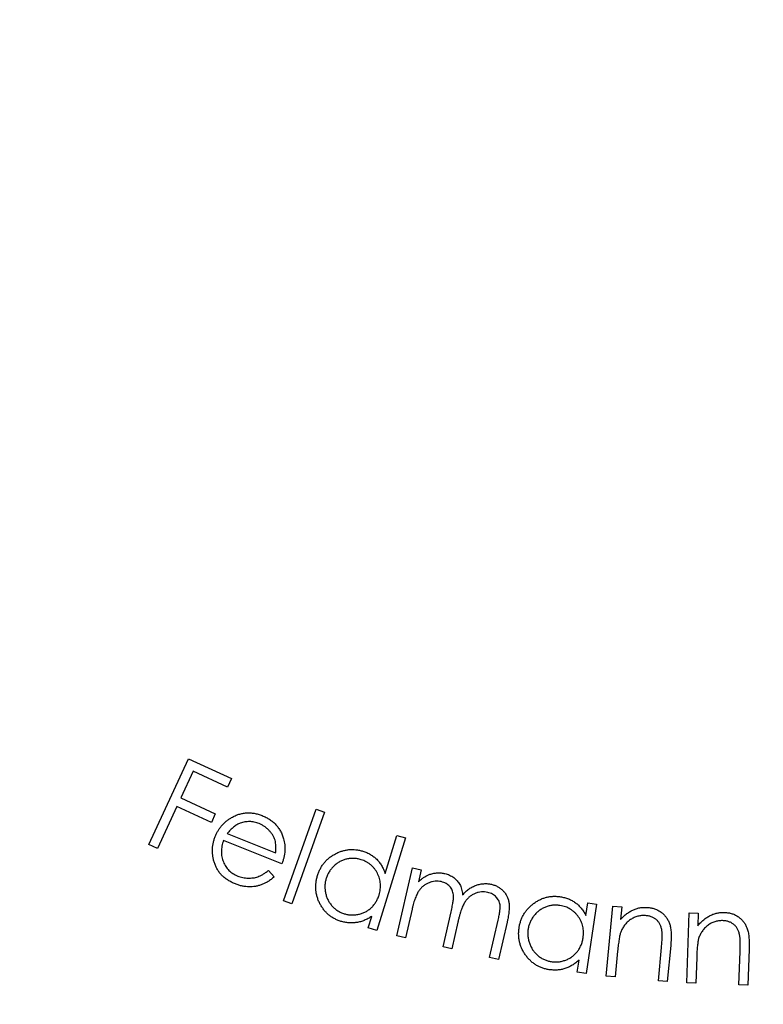
# Model space of a CAD drawing. Units: millimetres. Extents: x 10 to 584, y 10 to 410.
# Drawn here: x 227 to 238, y 325 to 339 of the extents above; entities that cross this region are included whole.
import ezdxf

# ---------------------------------------------------------------- set-up
doc = ezdxf.new("R2010")
doc.units = ezdxf.units.MM
doc.header["$LTSCALE"] = 2

msp = doc.modelspace()

# ---------------------------------------------------------------- linework, layer by layer
at = {"color": 7, "linetype": 'Continuous', "lineweight": 25}
for p, q in [((229.203, 327.382), (229.755, 328.575)), ((229.755, 328.575), (230.353, 328.299)), ((229.819, 328.403), (229.646, 328.03)), ((230.298, 328.181), (229.819, 328.403)), ((230.353, 328.299), (230.298, 328.181)), ((229.592, 327.912), (229.322, 327.327)), ((230.072, 327.69), (229.592, 327.912)), ((229.646, 328.03), (230.126, 327.808)), ((230.126, 327.808), (230.072, 327.69)), ((231.072, 326.599), (231.526, 327.873)), ((231.644, 327.831), (231.191, 326.557)), ((231.526, 327.873), (231.644, 327.831)), ((230.293, 327.534), (230.964, 327.266)), ((232.486, 326.98), (232.65, 327.509)), ((232.65, 327.509), (232.768, 327.473)), ((229.322, 327.327), (229.203, 327.382)), ((231.051, 327.114), (230.241, 327.438)), ((232.768, 327.473), (232.369, 326.187)), ((230.867, 327.023), (230.944, 326.932)), ((232.647, 326.111), (232.865, 327.057)), ((232.865, 327.057), (232.986, 327.029)), ((232.986, 327.029), (232.948, 326.865)), ((231.191, 326.557), (231.072, 326.599)), ((235.276, 326.395), (235.303, 326.572)), ((235.425, 326.554), (235.278, 325.589)), ((235.303, 326.572), (235.425, 326.554)), ((232.86, 326.484), (232.767, 326.083)), ((233.291, 325.962), (233.403, 326.446)), ((235.559, 325.554), (235.649, 326.527)), ((235.649, 326.527), (235.774, 326.516)), ((235.774, 326.516), (235.758, 326.341)), ((236.676, 325.458), (236.712, 326.431)), ((236.712, 326.431), (236.837, 326.427)), ((236.837, 326.427), (236.831, 326.252)), ((232.252, 326.223), (232.301, 326.383)), ((233.497, 326.305), (233.412, 325.934)), ((233.937, 325.813), (234.056, 326.33)), ((234.18, 326.301), (234.061, 325.784)), ((232.369, 326.187), (232.252, 326.223)), ((232.767, 326.083), (232.647, 326.111)), ((233.412, 325.934), (233.291, 325.962)), ((235.717, 325.9), (235.684, 325.543)), ((236.283, 325.487), (236.326, 325.952)), ((236.454, 325.977), (236.407, 325.476)), ((237.401, 325.431), (237.418, 325.896)), ((237.544, 325.928), (237.525, 325.427)), ((234.061, 325.784), (233.937, 325.813)), ((235.155, 325.608), (235.181, 325.774)), ((236.815, 325.81), (236.802, 325.453)), ((235.278, 325.589), (235.155, 325.608)), ((235.684, 325.543), (235.559, 325.554)), ((236.407, 325.476), (236.283, 325.487)), ((236.802, 325.453), (236.676, 325.458)), ((237.525, 325.427), (237.401, 325.431))]:
    msp.add_line(p, q, dxfattribs=at)
msp.add_circle((237.832, 345.421), 30, dxfattribs=at)
for points, knots in [([(230.352, 327.756), (230.369, 327.765), (230.402, 327.783), (230.454, 327.803), (230.506, 327.816), (230.559, 327.823), (230.613, 327.823), (230.668, 327.817), (230.723, 327.804), (230.759, 327.791), (230.778, 327.784)], [0, 0, 0, 0, 0.1294099, 0.2537957, 0.3749723, 0.4957171, 0.6167291, 0.7397121, 0.8670082, 1, 1, 1, 1]), ([(230.778, 327.784), (230.796, 327.776), (230.832, 327.761), (230.883, 327.731), (230.928, 327.697), (230.968, 327.658), (231.003, 327.616), (231.033, 327.569), (231.057, 327.517), (231.069, 327.481), (231.075, 327.462)], [0, 0, 0, 0, 0.133209, 0.260391, 0.383892, 0.505021, 0.625483, 0.74701, 0.871036, 1, 1, 1, 1]), ([(230.125, 327.493), (230.131, 327.507), (230.143, 327.534), (230.164, 327.573), (230.188, 327.61), (230.216, 327.645), (230.246, 327.676), (230.278, 327.706), (230.314, 327.733), (230.339, 327.748), (230.352, 327.756)], [0, 0, 0, 0, 0.12844, 0.254502, 0.378013, 0.500891, 0.624049, 0.747344, 0.872722, 1, 1, 1, 1]), ([(230.473, 327.678), (230.465, 327.675), (230.449, 327.669), (230.426, 327.656), (230.403, 327.642), (230.38, 327.625), (230.358, 327.606), (230.336, 327.584), (230.314, 327.56), (230.3, 327.543), (230.293, 327.534)], [0, 0, 0, 0, 0.109258, 0.220289, 0.336964, 0.457575, 0.583849, 0.716107, 0.854122, 1, 1, 1, 1]), ([(230.735, 327.672), (230.724, 327.676), (230.702, 327.684), (230.669, 327.693), (230.636, 327.699), (230.603, 327.701), (230.57, 327.7), (230.538, 327.696), (230.505, 327.689), (230.484, 327.682), (230.473, 327.678)], [0, 0, 0, 0, 0.131157, 0.257905, 0.382379, 0.505362, 0.627135, 0.749774, 0.873233, 1, 1, 1, 1]), ([(230.964, 327.266), (230.966, 327.282), (230.969, 327.313), (230.97, 327.359), (230.966, 327.402), (230.957, 327.441), (230.943, 327.477), (230.925, 327.512), (230.902, 327.546), (230.875, 327.578), (230.844, 327.607), (230.81, 327.633), (230.774, 327.655), (230.748, 327.667), (230.735, 327.672)], [0, 0, 0, 0, 0.097624, 0.187482, 0.270966, 0.348654, 0.424535, 0.501179, 0.581307, 0.664321, 0.748935, 0.832421, 0.915386, 1, 1, 1, 1]), ([(230.405, 326.834), (230.388, 326.842), (230.353, 326.856), (230.305, 326.884), (230.261, 326.914), (230.223, 326.948), (230.189, 326.985), (230.161, 327.025), (230.137, 327.069), (230.118, 327.116), (230.103, 327.164), (230.093, 327.212), (230.088, 327.26), (230.086, 327.307), (230.089, 327.354), (230.096, 327.401), (230.108, 327.447), (230.119, 327.477), (230.125, 327.493)], [0, 0, 0, 0, 0.0721706, 0.140665, 0.2065169, 0.2700822, 0.3324385, 0.3941694, 0.4561024, 0.5193635, 0.5823085, 0.6435376, 0.7035334, 0.7624964, 0.8212294, 0.8798512, 0.9392697, 1, 1, 1, 1]), ([(230.241, 327.438), (230.237, 327.425), (230.228, 327.4), (230.218, 327.361), (230.213, 327.322), (230.21, 327.285), (230.212, 327.247), (230.217, 327.211), (230.226, 327.175), (230.238, 327.14), (230.253, 327.107), (230.272, 327.076), (230.293, 327.047), (230.316, 327.021), (230.343, 326.998), (230.372, 326.977), (230.403, 326.959), (230.426, 326.949), (230.438, 326.944)], [0, 0, 0, 0, 0.070133, 0.13737, 0.202438, 0.266058, 0.328268, 0.390111, 0.452251, 0.514903, 0.57733, 0.638065, 0.697271, 0.756133, 0.815359, 0.87529, 0.936573, 1, 1, 1, 1]), ([(231.075, 327.462), (231.079, 327.449), (231.086, 327.421), (231.092, 327.379), (231.095, 327.337), (231.094, 327.294), (231.089, 327.25), (231.08, 327.205), (231.068, 327.16), (231.057, 327.13), (231.051, 327.114)], [0, 0, 0, 0, 0.119278, 0.237805, 0.357442, 0.479121, 0.602988, 0.730758, 0.863104, 1, 1, 1, 1]), ([(231.547, 326.952), (231.553, 326.969), (231.564, 327.001), (231.585, 327.046), (231.61, 327.089), (231.64, 327.128), (231.672, 327.164), (231.709, 327.197), (231.75, 327.227), (231.794, 327.252), (231.84, 327.275), (231.887, 327.292), (231.934, 327.304), (231.982, 327.312), (232.031, 327.314), (232.079, 327.311), (232.129, 327.303), (232.161, 327.294), (232.177, 327.289)], [0, 0, 0, 0, 0.064935, 0.127951, 0.189776, 0.250861, 0.312293, 0.373998, 0.437289, 0.502092, 0.566886, 0.629825, 0.691192, 0.751617, 0.812426, 0.87362, 0.935796, 1, 1, 1, 1]), ([(232.177, 327.289), (232.196, 327.283), (232.232, 327.271), (232.282, 327.244), (232.328, 327.214), (232.37, 327.177), (232.406, 327.136), (232.438, 327.089), (232.466, 327.037), (232.479, 327), (232.486, 326.98)], [0, 0, 0, 0, 0.128412, 0.252123, 0.373418, 0.4935, 0.614403, 0.73797, 0.866123, 1, 1, 1, 1]), ([(232.151, 327.171), (232.134, 327.176), (232.102, 327.185), (232.051, 327.19), (232.001, 327.189), (231.951, 327.18), (231.903, 327.166), (231.857, 327.145), (231.813, 327.117), (231.774, 327.084), (231.738, 327.046), (231.708, 327.004), (231.683, 326.959), (231.672, 326.927), (231.666, 326.911)], [0, 0, 0, 0, 0.083968, 0.16599, 0.24758, 0.330243, 0.413144, 0.495654, 0.578572, 0.663893, 0.749527, 0.833096, 0.916368, 1, 1, 1, 1]), ([(232.401, 326.68), (232.405, 326.693), (232.412, 326.719), (232.419, 326.759), (232.422, 326.797), (232.421, 326.836), (232.416, 326.873), (232.408, 326.911), (232.395, 326.947), (232.379, 326.982), (232.36, 327.016), (232.338, 327.047), (232.313, 327.075), (232.286, 327.1), (232.256, 327.123), (232.223, 327.142), (232.188, 327.159), (232.163, 327.167), (232.151, 327.171)], [0, 0, 0, 0, 0.0672159, 0.131802, 0.1948033, 0.2567795, 0.3183706, 0.3797463, 0.4420696, 0.5054226, 0.5688283, 0.6304554, 0.6908504, 0.7511442, 0.8113857, 0.8727132, 0.9350765, 1, 1, 1, 1]), ([(230.438, 326.944), (230.449, 326.94), (230.472, 326.931), (230.508, 326.922), (230.544, 326.917), (230.581, 326.914), (230.617, 326.915), (230.652, 326.918), (230.685, 326.924), (230.718, 326.934), (230.751, 326.948), (230.787, 326.967), (230.826, 326.993), (230.853, 327.012), (230.867, 327.023)], [0, 0, 0, 0, 0.079972, 0.159601, 0.239435, 0.320279, 0.399199, 0.475544, 0.548859, 0.620306, 0.69647, 0.78487, 0.886168, 1, 1, 1, 1]), ([(231.871, 326.314), (231.855, 326.32), (231.824, 326.331), (231.779, 326.352), (231.737, 326.377), (231.699, 326.406), (231.664, 326.439), (231.632, 326.476), (231.604, 326.517), (231.578, 326.561), (231.557, 326.608), (231.541, 326.655), (231.529, 326.704), (231.523, 326.752), (231.521, 326.802), (231.525, 326.852), (231.533, 326.902), (231.543, 326.935), (231.547, 326.952)], [0, 0, 0, 0, 0.063711, 0.125658, 0.186292, 0.246617, 0.30691, 0.367574, 0.430193, 0.494609, 0.558971, 0.622035, 0.683969, 0.745458, 0.807069, 0.869805, 0.933949, 1, 1, 1, 1]), ([(232.948, 326.865), (232.962, 326.877), (232.988, 326.9), (233.029, 326.929), (233.068, 326.952), (233.096, 326.963), (233.109, 326.968)], [0, 0, 0, 0, 0.2825402, 0.5413177, 0.7795502, 1, 1, 1, 1]), ([(233.109, 326.968), (233.126, 326.973), (233.16, 326.983), (233.213, 326.989), (233.265, 326.988), (233.299, 326.982), (233.316, 326.979)], [0, 0, 0, 0, 0.257485, 0.507338, 0.752862, 1, 1, 1, 1]), ([(233.316, 326.979), (233.327, 326.976), (233.349, 326.97), (233.381, 326.957), (233.412, 326.941), (233.44, 326.922), (233.466, 326.901), (233.489, 326.877), (233.508, 326.853), (233.525, 326.826), (233.538, 326.796), (233.549, 326.762), (233.557, 326.724), (233.56, 326.697), (233.562, 326.682)], [0, 0, 0, 0, 0.083589, 0.166624, 0.2488, 0.331597, 0.412698, 0.490731, 0.565646, 0.639822, 0.716636, 0.801764, 0.896347, 1, 1, 1, 1]), ([(230.944, 326.932), (230.93, 326.92), (230.903, 326.897), (230.86, 326.867), (230.816, 326.843), (230.773, 326.824), (230.729, 326.81), (230.685, 326.799), (230.641, 326.794), (230.595, 326.792), (230.549, 326.796), (230.502, 326.803), (230.453, 326.816), (230.422, 326.828), (230.405, 326.834)], [0, 0, 0, 0, 0.095433, 0.185376, 0.270631, 0.351592, 0.430444, 0.50777, 0.58509, 0.662775, 0.742427, 0.824339, 0.910297, 1, 1, 1, 1]), ([(231.666, 326.911), (231.662, 326.895), (231.653, 326.862), (231.648, 326.811), (231.65, 326.759), (231.658, 326.707), (231.672, 326.657), (231.692, 326.609), (231.718, 326.565), (231.75, 326.526), (231.786, 326.49), (231.826, 326.461), (231.87, 326.437), (231.902, 326.426), (231.917, 326.42)], [0, 0, 0, 0, 0.083373, 0.166618, 0.250319, 0.336697, 0.423152, 0.506879, 0.589694, 0.67296, 0.756039, 0.836926, 0.917809, 1, 1, 1, 1]), ([(233.266, 326.866), (233.252, 326.868), (233.224, 326.873), (233.181, 326.873), (233.138, 326.865), (233.096, 326.852), (233.055, 326.833), (233.018, 326.807), (232.984, 326.776), (232.96, 326.746), (232.942, 326.717), (232.929, 326.693), (232.916, 326.666), (232.904, 326.635), (232.892, 326.602), (232.881, 326.565), (232.87, 326.526), (232.863, 326.498), (232.86, 326.484)], [0, 0, 0, 0, 0.067775, 0.135214, 0.203605, 0.274386, 0.3464, 0.417601, 0.489191, 0.563509, 0.603497, 0.64726, 0.695156, 0.747361, 0.803613, 0.864536, 0.930078, 1, 1, 1, 1]), ([(233.403, 326.446), (233.406, 326.46), (233.411, 326.486), (233.419, 326.524), (233.426, 326.559), (233.43, 326.59), (233.434, 326.618), (233.436, 326.643), (233.436, 326.665), (233.435, 326.689), (233.43, 326.716), (233.419, 326.747), (233.404, 326.775), (233.384, 326.8), (233.36, 326.823), (233.332, 326.842), (233.3, 326.856), (233.277, 326.862), (233.266, 326.866)], [0, 0, 0, 0, 0.08307, 0.159452, 0.22917, 0.291656, 0.3475, 0.396844, 0.43926, 0.475441, 0.539821, 0.602572, 0.665366, 0.729553, 0.794739, 0.860365, 0.928298, 1, 1, 1, 1]), ([(233.562, 326.682), (233.569, 326.69), (233.584, 326.706), (233.606, 326.727), (233.629, 326.747), (233.653, 326.765), (233.677, 326.781), (233.702, 326.794), (233.727, 326.807), (233.762, 326.82), (233.805, 326.832), (233.858, 326.839), (233.911, 326.839), (233.946, 326.832), (233.963, 326.829)], [0, 0, 0, 0, 0.0713792, 0.1406618, 0.2080568, 0.2737909, 0.3381088, 0.4014969, 0.4637796, 0.5258018, 0.6470598, 0.7643121, 0.8817424, 1, 1, 1, 1]), ([(233.963, 326.829), (233.979, 326.825), (234.01, 326.817), (234.053, 326.796), (234.092, 326.771), (234.126, 326.74), (234.155, 326.705), (234.179, 326.665), (234.196, 326.622), (234.205, 326.583), (234.209, 326.549), (234.21, 326.521), (234.21, 326.49), (234.207, 326.457), (234.203, 326.421), (234.197, 326.383), (234.19, 326.343), (234.184, 326.315), (234.18, 326.301)], [0, 0, 0, 0, 0.075292, 0.147668, 0.218086, 0.288781, 0.35917, 0.429128, 0.500108, 0.573749, 0.613173, 0.656416, 0.703693, 0.754762, 0.809708, 0.868606, 0.932064, 1, 1, 1, 1]), ([(231.917, 326.42), (231.934, 326.416), (231.966, 326.407), (232.017, 326.402), (232.068, 326.403), (232.119, 326.411), (232.168, 326.425), (232.215, 326.445), (232.257, 326.471), (232.296, 326.504), (232.33, 326.541), (232.359, 326.583), (232.384, 326.629), (232.395, 326.663), (232.401, 326.68)], [0, 0, 0, 0, 0.082808, 0.165048, 0.247726, 0.332244, 0.416766, 0.498531, 0.579721, 0.661775, 0.744152, 0.826857, 0.911825, 1, 1, 1, 1]), ([(233.912, 326.716), (233.897, 326.719), (233.868, 326.724), (233.824, 326.724), (233.78, 326.717), (233.737, 326.703), (233.696, 326.682), (233.659, 326.656), (233.626, 326.625), (233.602, 326.594), (233.584, 326.565), (233.571, 326.539), (233.558, 326.51), (233.545, 326.476), (233.533, 326.439), (233.52, 326.398), (233.509, 326.352), (233.501, 326.321), (233.497, 326.305)], [0, 0, 0, 0, 0.0672221, 0.1332953, 0.1998509, 0.2681051, 0.3370511, 0.4049248, 0.4734685, 0.544202, 0.5828706, 0.6263875, 0.6749742, 0.7289663, 0.788482, 0.8533404, 0.9237592, 1, 1, 1, 1]), ([(234.056, 326.33), (234.059, 326.342), (234.064, 326.365), (234.071, 326.399), (234.076, 326.43), (234.08, 326.458), (234.083, 326.484), (234.084, 326.506), (234.084, 326.526), (234.083, 326.548), (234.077, 326.574), (234.066, 326.602), (234.05, 326.629), (234.03, 326.653), (234.006, 326.675), (233.978, 326.693), (233.946, 326.707), (233.923, 326.713), (233.912, 326.716)], [0, 0, 0, 0, 0.078693, 0.151474, 0.217615, 0.277269, 0.331052, 0.378498, 0.419736, 0.455507, 0.519996, 0.583326, 0.648024, 0.714165, 0.782051, 0.851757, 0.923837, 1, 1, 1, 1]), ([(234.348, 326.228), (234.351, 326.245), (234.357, 326.278), (234.372, 326.327), (234.39, 326.373), (234.413, 326.416), (234.441, 326.457), (234.473, 326.494), (234.508, 326.53), (234.548, 326.562), (234.59, 326.591), (234.634, 326.615), (234.68, 326.635), (234.726, 326.649), (234.774, 326.658), (234.823, 326.663), (234.873, 326.662), (234.906, 326.658), (234.923, 326.656)], [0, 0, 0, 0, 0.06508, 0.127886, 0.190067, 0.251053, 0.312381, 0.373985, 0.437233, 0.501992, 0.566641, 0.629587, 0.690975, 0.751872, 0.812518, 0.87363, 0.935813, 1, 1, 1, 1]), ([(234.915, 326.535), (234.897, 326.537), (234.864, 326.541), (234.813, 326.539), (234.763, 326.53), (234.715, 326.514), (234.669, 326.493), (234.626, 326.465), (234.587, 326.431), (234.553, 326.392), (234.523, 326.349), (234.5, 326.303), (234.482, 326.255), (234.475, 326.221), (234.472, 326.204)], [0, 0, 0, 0, 0.084098, 0.166203, 0.24778, 0.330269, 0.412945, 0.495353, 0.578308, 0.66366, 0.749311, 0.833326, 0.91597, 1, 1, 1, 1]), ([(235.236, 326.084), (235.238, 326.097), (235.242, 326.124), (235.242, 326.165), (235.24, 326.204), (235.233, 326.242), (235.223, 326.278), (235.208, 326.314), (235.191, 326.349), (235.169, 326.381), (235.145, 326.412), (235.119, 326.439), (235.09, 326.463), (235.059, 326.484), (235.026, 326.502), (234.991, 326.517), (234.954, 326.528), (234.928, 326.532), (234.915, 326.535)], [0, 0, 0, 0, 0.067242, 0.131958, 0.195093, 0.256876, 0.318325, 0.380072, 0.442163, 0.505629, 0.56907, 0.630585, 0.6911, 0.751239, 0.811633, 0.872745, 0.935376, 1, 1, 1, 1]), ([(234.923, 326.656), (234.942, 326.652), (234.98, 326.645), (235.034, 326.627), (235.085, 326.603), (235.131, 326.573), (235.174, 326.538), (235.212, 326.496), (235.247, 326.448), (235.266, 326.413), (235.276, 326.395)], [0, 0, 0, 0, 0.1285869, 0.2519564, 0.3733045, 0.4932587, 0.6146124, 0.7376805, 0.8662635, 1, 1, 1, 1]), ([(235.758, 326.341), (235.772, 326.356), (235.799, 326.385), (235.844, 326.422), (235.89, 326.453), (235.937, 326.477), (235.986, 326.494), (236.037, 326.506), (236.089, 326.51), (236.123, 326.508), (236.141, 326.507)], [0, 0, 0, 0, 0.140698, 0.273784, 0.400574, 0.522314, 0.640844, 0.759014, 0.877875, 1, 1, 1, 1]), ([(236.106, 326.394), (236.096, 326.395), (236.078, 326.396), (236.05, 326.395), (236.023, 326.391), (235.996, 326.386), (235.97, 326.377), (235.944, 326.367), (235.919, 326.353), (235.895, 326.338), (235.872, 326.321), (235.85, 326.302), (235.83, 326.282), (235.813, 326.261), (235.796, 326.238), (235.782, 326.214), (235.769, 326.189), (235.763, 326.172), (235.759, 326.163)], [0, 0, 0, 0, 0.06282, 0.125004, 0.185876, 0.24649, 0.307338, 0.369452, 0.432481, 0.496864, 0.561629, 0.625393, 0.688183, 0.749957, 0.811893, 0.874026, 0.936241, 1, 1, 1, 1]), ([(236.332, 326.177), (236.33, 326.193), (236.325, 326.223), (236.309, 326.265), (236.289, 326.301), (236.263, 326.332), (236.231, 326.356), (236.194, 326.375), (236.152, 326.388), (236.121, 326.392), (236.106, 326.394)], [0, 0, 0, 0, 0.138441, 0.265128, 0.38465, 0.500047, 0.615482, 0.734861, 0.861748, 1, 1, 1, 1]), ([(236.141, 326.507), (236.159, 326.505), (236.193, 326.5), (236.243, 326.485), (236.289, 326.463), (236.33, 326.435), (236.367, 326.401), (236.398, 326.363), (236.423, 326.32), (236.439, 326.28), (236.448, 326.246), (236.454, 326.217), (236.458, 326.184), (236.46, 326.149), (236.461, 326.11), (236.46, 326.068), (236.458, 326.023), (236.455, 325.993), (236.454, 325.977)], [0, 0, 0, 0, 0.076111, 0.1491, 0.220713, 0.292458, 0.363534, 0.43336, 0.503243, 0.574908, 0.613293, 0.655581, 0.701997, 0.752711, 0.807855, 0.867151, 0.931417, 1, 1, 1, 1]), ([(236.831, 326.252), (236.844, 326.268), (236.87, 326.298), (236.912, 326.337), (236.956, 326.37), (237.002, 326.397), (237.05, 326.417), (237.099, 326.431), (237.151, 326.438), (237.186, 326.438), (237.203, 326.438)], [0, 0, 0, 0, 0.140593, 0.273641, 0.400186, 0.522047, 0.64092, 0.758624, 0.878074, 1, 1, 1, 1]), ([(237.203, 326.438), (237.221, 326.437), (237.256, 326.434), (237.306, 326.422), (237.353, 326.403), (237.395, 326.377), (237.434, 326.345), (237.467, 326.309), (237.494, 326.267), (237.512, 326.229), (237.523, 326.196), (237.53, 326.167), (237.536, 326.135), (237.54, 326.1), (237.543, 326.061), (237.545, 326.02), (237.545, 325.975), (237.544, 325.944), (237.544, 325.928)], [0, 0, 0, 0, 0.076246, 0.14926, 0.220656, 0.292442, 0.363562, 0.433368, 0.503402, 0.57498, 0.613347, 0.655555, 0.702117, 0.752578, 0.807712, 0.867281, 0.931358, 1, 1, 1, 1]), ([(232.301, 326.383), (232.284, 326.372), (232.25, 326.351), (232.198, 326.327), (232.144, 326.308), (232.09, 326.297), (232.036, 326.291), (231.981, 326.292), (231.926, 326.3), (231.89, 326.31), (231.871, 326.314)], [0, 0, 0, 0, 0.134067, 0.262586, 0.387125, 0.50882, 0.629479, 0.750753, 0.873793, 1, 1, 1, 1]), ([(237.174, 326.324), (237.165, 326.324), (237.146, 326.324), (237.119, 326.321), (237.092, 326.317), (237.066, 326.309), (237.04, 326.3), (237.015, 326.288), (236.991, 326.273), (236.968, 326.256), (236.946, 326.238), (236.925, 326.218), (236.907, 326.197), (236.89, 326.175), (236.875, 326.152), (236.862, 326.127), (236.851, 326.101), (236.845, 326.084), (236.842, 326.075)], [0, 0, 0, 0, 0.062976, 0.125048, 0.185998, 0.246551, 0.307464, 0.36938, 0.432551, 0.496849, 0.561811, 0.625259, 0.687968, 0.750349, 0.812002, 0.873929, 0.936494, 1, 1, 1, 1]), ([(237.412, 326.121), (237.408, 326.136), (237.402, 326.166), (237.384, 326.206), (237.362, 326.241), (237.334, 326.27), (237.301, 326.293), (237.263, 326.309), (237.22, 326.321), (237.19, 326.323), (237.174, 326.324)], [0, 0, 0, 0, 0.138425, 0.265019, 0.384875, 0.499885, 0.615028, 0.734304, 0.861458, 1, 1, 1, 1]), ([(234.765, 325.642), (234.748, 325.645), (234.715, 325.651), (234.667, 325.666), (234.622, 325.685), (234.58, 325.708), (234.54, 325.736), (234.503, 325.768), (234.468, 325.804), (234.437, 325.844), (234.409, 325.887), (234.386, 325.932), (234.367, 325.978), (234.353, 326.026), (234.344, 326.074), (234.341, 326.125), (234.341, 326.176), (234.346, 326.21), (234.348, 326.228)], [0, 0, 0, 0, 0.063583, 0.125564, 0.186332, 0.246416, 0.306653, 0.367779, 0.430148, 0.494608, 0.559064, 0.622229, 0.684096, 0.745478, 0.807449, 0.86997, 0.933958, 1, 1, 1, 1]), ([(234.472, 326.204), (234.47, 326.187), (234.466, 326.154), (234.469, 326.102), (234.478, 326.051), (234.494, 326.001), (234.515, 325.953), (234.542, 325.909), (234.575, 325.869), (234.612, 325.834), (234.653, 325.805), (234.698, 325.781), (234.745, 325.763), (234.777, 325.757), (234.794, 325.754)], [0, 0, 0, 0, 0.083258, 0.165869, 0.249781, 0.336168, 0.422254, 0.506449, 0.58906, 0.672841, 0.755829, 0.837021, 0.917693, 1, 1, 1, 1]), ([(235.759, 326.163), (235.757, 326.156), (235.753, 326.142), (235.747, 326.119), (235.741, 326.091), (235.736, 326.06), (235.731, 326.026), (235.726, 325.987), (235.721, 325.945), (235.718, 325.915), (235.717, 325.9)], [0, 0, 0, 0, 0.076906, 0.167892, 0.271244, 0.389215, 0.521567, 0.666701, 0.826493, 1, 1, 1, 1]), ([(236.326, 325.952), (236.327, 325.965), (236.329, 325.991), (236.332, 326.028), (236.334, 326.061), (236.336, 326.091), (236.336, 326.117), (236.336, 326.141), (236.335, 326.16), (236.333, 326.172), (236.332, 326.177)], [0, 0, 0, 0, 0.1786748, 0.3419828, 0.4897835, 0.6222605, 0.7393879, 0.8412904, 0.928087, 1, 1, 1, 1]), ([(237.418, 325.896), (237.418, 325.909), (237.419, 325.935), (237.42, 325.972), (237.42, 326.005), (237.419, 326.035), (237.419, 326.061), (237.417, 326.084), (237.415, 326.104), (237.413, 326.115), (237.412, 326.121)], [0, 0, 0, 0, 0.178761, 0.342182, 0.490285, 0.621953, 0.739548, 0.84088, 0.928502, 1, 1, 1, 1]), ([(234.794, 325.754), (234.811, 325.752), (234.845, 325.748), (234.896, 325.751), (234.946, 325.76), (234.996, 325.775), (235.043, 325.796), (235.086, 325.823), (235.124, 325.856), (235.158, 325.893), (235.186, 325.935), (235.209, 325.981), (235.227, 326.031), (235.233, 326.066), (235.236, 326.084)], [0, 0, 0, 0, 0.0830368, 0.1649801, 0.2480571, 0.3328138, 0.4170621, 0.4987105, 0.5800161, 0.6617656, 0.7439713, 0.8268145, 0.9119611, 1, 1, 1, 1]), ([(236.842, 326.075), (236.841, 326.068), (236.837, 326.054), (236.832, 326.03), (236.829, 326.003), (236.825, 325.971), (236.822, 325.936), (236.819, 325.898), (236.816, 325.855), (236.815, 325.826), (236.815, 325.81)], [0, 0, 0, 0, 0.077043, 0.167269, 0.271901, 0.389238, 0.521223, 0.667018, 0.826595, 1, 1, 1, 1]), ([(235.181, 325.774), (235.166, 325.761), (235.135, 325.735), (235.086, 325.703), (235.036, 325.677), (234.984, 325.657), (234.931, 325.643), (234.877, 325.637), (234.821, 325.636), (234.783, 325.64), (234.765, 325.642)], [0, 0, 0, 0, 0.133813, 0.262471, 0.387322, 0.509088, 0.63013, 0.750733, 0.873898, 1, 1, 1, 1])]:
    msp.add_open_spline(points, degree=3, knots=knots, dxfattribs=at)

doc.saveas('drawing.dxf')
